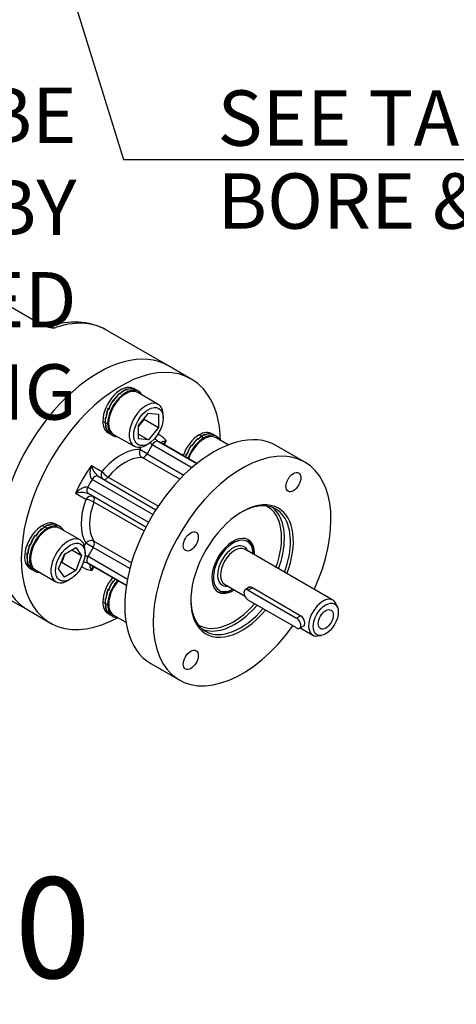
# Model space of a CAD drawing. Units: millimetres. Extents: x 13 to 432, y -172 to 292.
# Drawn here: x 360 to 382, y 48 to 97 of the extents above; entities that cross this region are included whole.
import ezdxf
from ezdxf import colors
from ezdxf.entities.mleader import LeaderData, LeaderLine
from ezdxf.enums import TextEntityAlignment as Align
from ezdxf.math import Vec2, Vec3

# ---------------------------------------------------------------- set-up
doc = ezdxf.new("R2010")
doc.units = ezdxf.units.MM
for name, color, linetype in [('2032683', 7, 'Continuous'), ('2037349', 7, 'Continuous'), ('Default', 7, 'Continuous'), ('IW7A350', 7, 'Continuous'), ('K6X6X40', 7, 'Continuous'), ('NL16', 7, 'Continuous'), ('SCM16X40CF', 7, 'Continuous')]:
    doc.layers.add(name, color=color, linetype=linetype)
doc.styles.add('SEACAD_Arial_Narrow', font='ARIALN.TTF')
doc.dimstyles.new('RG_-_ISO_Radial', dxfattribs={"dimtxt": 2.75, "dimasz": 2.75, "dimexe": 1.375, "dimexo": 1.375, "dimgap": 0.6875, "dimtad": 1, "dimtih": 1, "dimtoh": 1, "dimdec": 0, "dimlfac": 5, "dimdsep": 46, "dimtxsty": 'SEACAD_Arial_Narrow', "dimblk1": '_SE_FILLED', "dimblk2": '_SE_FILLED', "dimsah": 1, "dimcen": 1.375, "dimadec": 0, "dimazin": 0, "dimtfac": 0.75, "dimtofl": 0, "dimtmove": 0, "dimatfit": 3, "dimfxl": 1, "dimtolj": 1, "dimarcsym": 0})

# ---------------------------------------------------------------- blocks, each defined once
blk = doc.blocks.new('_SE_FILLED')
at = {"color": 0}
blk.add_line((0, 0), (-1, 0), dxfattribs=at)
blk.add_solid([(0, 0), (-1, -0.1665), (-1, 0.1665), (0, 0)], dxfattribs=at)
blk = doc.blocks.new('SE10')
at = {"layer": '2032683', "color": 7, "linetype": 'Continuous'}
for p, q in [((360.81, 81.847), (344.182, 91.448)), ((367.239, 79.745), (364.128, 81.541)), ((359.421, 68.093), (360.239, 67.621))]:
    blk.add_line(p, q, dxfattribs=at)
for centre, radius, start, end in [((361.759, 83.69), 2.073, 242.7407, 264.2453), ((362.572, 78.628), 3.299, 61.8031, 111.71)]:
    blk.add_arc(centre, radius, start, end, dxfattribs=at)
for centre, major_axis, start_param, end_param in [((360.628, 75.479), (-3.5, -6.062), 3.141593, 3.739259), ((363.739, 73.683), (3.5, 6.062), 0, 3.141593)]:
    blk.add_ellipse(centre, major_axis=major_axis, ratio=0.57735, start_param=start_param, end_param=end_param, dxfattribs=at)
for points, knots in [([(361.351, 81.694), (361.326, 81.688), (361.303, 81.681), (361.283, 81.68), (361.28, 81.68)], [0, 0, 0, 0, 0.4334142, 0.5394766, 0.5394766, 0.5394766, 0.5394766]), ([(361.347, 81.692), (361.358, 81.696), (361.372, 81.697), (361.409, 81.692), (361.432, 81.685), (361.473, 81.668), (361.488, 81.662), (361.518, 81.646), (361.535, 81.637), (361.551, 81.628)], [0.6306272, 0.6306272, 0.6306272, 0.6306272, 0.75, 0.75, 0.875, 0.875, 0.9375, 0.9375, 1, 1, 1, 1])]:
    blk.add_open_spline(points, degree=3, knots=knots, dxfattribs=at)
at = {"layer": '2037349', "color": 7, "linetype": 'Continuous'}
for p, q in [((375.411, 68.099), (371.027, 70.63)), ((371.446, 70.388), (371.446, 70.458)), ((370.027, 68.898), (371.021, 68.324)), ((370.386, 68.621), (370.446, 68.656)), ((371.373, 68.742), (373.812, 67.333)), ((375.637, 67.746), (375.572, 67.905)), ((373.787, 66.727), (374.411, 66.367)), ((374.659, 66.324), (374.829, 66.347))]:
    blk.add_line(p, q, dxfattribs=at)
for centre, major_axis, start_param, end_param in [((370.456, 69.805), (-0.7, -1.212), 2.356194, 6.283185), ((370.386, 69.845), (0.75, 1.299), 5.497787, 6.238859), ((370.456, 69.805), (0.55, 0.953), 0, 3.571292), ((370.527, 69.764), (-0.5, -0.866), 3.17, 6.283185), ((370.456, 69.805), (0.55, 0.953), 5.853486, 6.283185), ((370.527, 69.764), (-0.5, -0.866), 3.141593, 3.17), ((370.386, 69.845), (0.75, 1.299), 3.185919, 3.926991), ((370.456, 69.805), (-0.7, -1.212), 0, 0.785398), ((374.911, 67.233), (0.5, 0.866), 0, 3.562127), ((374.911, 67.233), (0.5, 0.866), 5.862651, 6.283185)]:
    blk.add_ellipse(centre, major_axis=major_axis, ratio=0.57735, start_param=start_param, end_param=end_param, dxfattribs=at)
for major_axis in [(-0.442, -0.766), (0.265, 0.459)]:
    blk.add_ellipse((375.053, 67.151), major_axis=major_axis, ratio=0.57735, dxfattribs=at)
for points, knots in [([(371.142, 68.672), (371.156, 68.704), (371.178, 68.73), (371.254, 68.774), (371.317, 68.774), (371.373, 68.742)], [0.600977, 0.600977, 0.600977, 0.600977, 0.75, 0.75, 1, 1, 1, 1]), ([(373.812, 67.333), (373.869, 67.301), (373.916, 67.237), (373.976, 67.093), (373.992, 67.011), (373.992, 66.883), (373.977, 66.837), (373.946, 66.819)], [0, 0, 0, 0, 0.25, 0.25, 0.5, 0.5, 0.7498401, 0.7498401, 0.7498401, 0.7498401])]:
    blk.add_open_spline(points, degree=3, knots=knots, dxfattribs=at)
at = {"layer": 'IW7A350', "color": 7, "linetype": 'Continuous'}
for p, q in [((368.37, 79.092), (367.239, 79.745)), ((366.719, 75.996), (368.635, 74.89)), ((368.641, 74.894), (366.832, 75.939)), ((367.127, 76.016), (367.02, 75.83)), ((365.811, 75.585), (365.887, 75.716)), ((366.173, 75.376), (365.811, 75.585)), ((366.429, 75.818), (366.173, 75.376)), ((366.173, 75.376), (367.999, 74.322)), ((368.391, 74.685), (366.429, 75.818)), ((374.019, 74.965), (372.605, 75.781)), ((367.792, 74.11), (365.923, 75.189)), ((363.412, 74.795), (363.928, 74.498)), ((366.466, 72.361), (363.445, 74.106)), ((363.735, 74.263), (366.615, 72.6)), ((364.241, 74.218), (366.733, 72.779)), ((363.128, 73.112), (362.612, 73.41)), ((363.226, 73.727), (366.247, 71.982)), ((366.115, 71.734), (363.235, 73.397)), ((366.018, 71.542), (363.527, 72.981)), ((363.527, 71.039), (365.396, 69.96)), ((363.053, 70.807), (363.128, 70.937)), ((363.49, 70.728), (363.128, 70.937)), ((363.49, 70.728), (363.235, 70.286)), ((365.316, 69.674), (363.49, 70.728)), ((363.235, 70.286), (365.197, 69.153)), ((365.142, 68.839), (363.226, 69.946)), ((363.332, 69.877), (365.141, 68.832)), ((363.52, 69.768), (363.412, 69.582)), ((360.239, 67.621), (361.37, 66.968)), ((366.355, 64.956), (367.769, 64.139))]:
    blk.add_line(p, q, dxfattribs=at)
for centre, radius, start, end in [((367.673, 77.171), 1.514, 222.3952, 230.947), ((364.358, 75.004), 0.969, 192.4537, 229.9555), ((362.904, 72.486), 0.969, 70.0445, 107.5463), ((362.685, 68.532), 1.514, 69.053, 77.8261)]:
    blk.add_arc(centre, radius, start, end, dxfattribs=at)
for centre, major_axis, ratio, start_param, end_param in [((363.739, 73.683), (3.5, 6.062), 0.57735, 0, 3.141593), ((364.87, 73.03), (3.5, 6.062), 0.57735, 0, 3.900944), ((364.87, 73.03), (3.5, 6.062), 0.57735, 5.523834, 6.283185), ((369.48, 70.368), (3.125, 5.413), 0.57735, 0, 3.141593), ((364.87, 73.03), (-1.9, -3.291), 0.57735, 2.929479, 3.170405), ((370.894, 69.552), (3.125, 5.413), 0.57735, 0, 4.536115), ((366.579, 75.731), (-0.15, -0.26), 0.57735, 3.204133, 4.712389), ((365.082, 72.908), (-1.75, -3.031), 0.57735, 3.141593, 3.204133), ((364.87, 73.03), (1.4, 2.425), 0.57735, 0.289752, 1.281045), ((366.023, 75.462), (-0.014, -0.3), 0.782461, 4.328387, 5.899183), ((366.023, 75.462), (0.15, 0.26), 0.57735, 3.431344, 4.712389), ((365.082, 72.908), (1.25, 2.165), 0.57735, 0.289752, 1.281045), ((370.894, 69.552), (3.125, 5.413), 0.57735, 4.87308, 6.283185), ((364.87, 73.03), (-1.9, -3.291), 0.57735, 4.500276, 4.924502), ((364.14, 74.375), (-0.15, -0.26), 0.816497, 4.712389, 6.283185), ((364.14, 74.375), (0.231, -0.192), 0.233285, 3.777282, 5.348078), ((365.082, 72.908), (1.75, 3.031), 0.57735, 1.508256, 1.633337), ((363.585, 74.003), (-0.15, -0.26), 0.57735, 3.141593, 4.649848), ((364.14, 74.375), (0.15, 0.26), 0.57735, 3.141593, 4.422637), ((363.385, 73.656), (-0.15, -0.26), 0.57735, 4.77493, 6.283185), ((364.87, 73.03), (-1.4, -2.425), 0.57735, 5.002141, 5.993434), ((363.34, 72.989), (0.15, 0.26), 0.816497, 0, 1.570796), ((363.34, 72.989), (0.281, -0.104), 0.233285, 0.935107, 2.505903), ((365.082, 72.908), (-1.25, -2.165), 0.57735, 5.002141, 5.993434), ((363.34, 72.989), (0.15, 0.26), 0.57735, 5.002141, 6.283185), ((370.894, 69.552), (1.803, 3.122), 0.57735, 0, 4.403473), ((370.823, 69.593), (-1.752, -3.035), 0.57735, 1.860123, 3.912825), ((370.452, 69.807), (-1.702, -2.949), 0.57735, 1.868877, 3.169236), ((370.523, 69.766), (1.753, 3.035), 0.57735, 5.959722, 6.197339), ((370.894, 69.552), (1.803, 3.122), 0.57735, 4.993468, 6.283185), ((370.523, 69.766), (1.753, 3.035), 0.57735, 5.001715, 5.959722), ((363.34, 70.815), (0.252, 0.162), 0.782461, 0.384002, 1.954799), ((363.34, 70.815), (0.15, 0.26), 0.57735, 4.712389, 5.993434), ((370.452, 69.807), (0.75, 1.299), 0.57735, 0, 3.982661), ((370.452, 69.807), (0.75, 1.299), 0.57735, 5.442117, 6.283185), ((363.385, 70.2), (-0.15, -0.26), 0.57735, 4.712389, 6.220645), ((364.87, 73.03), (1.9, 3.291), 0.57735, 3.11278, 3.353706), ((365.082, 72.908), (1.75, 3.031), 0.57735, 3.079052, 3.141593), ((370.823, 69.593), (-1.752, -3.035), 0.57735, 5.511953, 6.283185), ((370.452, 69.807), (-1.702, -2.949), 0.57735, 0, 1.243077), ((370.823, 69.593), (-1.752, -3.035), 0.57735, 0, 1.252761), ((370.523, 69.766), (1.753, 3.035), 0.57735, 3.463985, 4.394354), ((370.452, 69.807), (-1.702, -2.949), 0.57735, 6.255542, 6.283185), ((370.523, 69.766), (1.753, 3.035), 0.57735, 3.227439, 3.463985)]:
    blk.add_ellipse(centre, major_axis=major_axis, ratio=ratio, start_param=start_param, end_param=end_param, dxfattribs=at)
for centre in [(373.444, 73.969), (368.344, 71.024), (368.344, 65.135)]:
    blk.add_ellipse(centre, major_axis=(-0.262, -0.455), ratio=0.57735, dxfattribs=at)
for points, knots in [([(366.429, 75.818), (366.418, 75.824), (366.408, 75.833), (366.389, 75.853), (366.381, 75.865), (366.366, 75.89), (366.359, 75.903), (366.348, 75.931), (366.343, 75.945), (366.339, 75.959)], [0, 0, 0, 0, 0.0625, 0.0625, 0.125, 0.125, 0.1875, 0.1875, 0.2498269, 0.2498269, 0.2498269, 0.2498269]), ([(366.902, 75.897), (366.899, 75.901), (366.897, 75.904), (366.892, 75.913), (366.89, 75.918), (366.889, 75.928), (366.89, 75.933), (366.894, 75.947), (366.9, 75.955), (366.916, 75.969), (366.926, 75.975), (366.948, 75.986), (366.961, 75.991), (366.989, 75.999), (367.004, 76.003), (367.052, 76.012), (367.087, 76.015), (367.127, 76.016)], [0.0903729, 0.0903729, 0.0903729, 0.0903729, 0.125, 0.125, 0.1875, 0.1875, 0.25, 0.25, 0.375, 0.375, 0.5, 0.5, 0.625, 0.625, 0.75, 0.75, 1, 1, 1, 1]), ([(367.127, 76.016), (367.085, 75.981), (367.048, 75.944), (367, 75.888), (366.987, 75.872), (366.975, 75.855)], [0, 0, 0, 0, 0.25, 0.25, 0.3516971, 0.3516971, 0.3516971, 0.3516971]), ([(363.445, 74.106), (363.433, 74.112), (363.423, 74.121), (363.405, 74.142), (363.398, 74.155), (363.384, 74.181), (363.379, 74.195), (363.369, 74.224), (363.366, 74.239), (363.356, 74.284), (363.352, 74.315), (363.348, 74.377), (363.347, 74.407), (363.349, 74.469), (363.351, 74.499), (363.358, 74.56), (363.362, 74.591), (363.379, 74.68), (363.393, 74.739), (363.412, 74.795)], [0, 0, 0, 0, 0.0625, 0.0625, 0.125, 0.125, 0.1875, 0.1875, 0.25, 0.25, 0.375, 0.375, 0.5, 0.5, 0.625, 0.625, 0.75, 0.75, 1, 1, 1, 1]), ([(362.612, 73.41), (362.652, 73.454), (362.695, 73.496), (362.765, 73.555), (362.789, 73.574), (362.838, 73.61), (362.864, 73.628), (362.916, 73.66), (362.943, 73.675), (362.998, 73.702), (363.027, 73.714), (363.071, 73.728), (363.085, 73.732), (363.115, 73.739), (363.13, 73.741), (363.16, 73.743), (363.174, 73.742), (363.202, 73.737), (363.215, 73.733), (363.226, 73.727)], [0, 0, 0, 0, 0.25, 0.25, 0.375, 0.375, 0.5, 0.5, 0.625, 0.625, 0.75, 0.75, 0.8125, 0.8125, 0.875, 0.875, 0.9375, 0.9375, 1, 1, 1, 1]), ([(363.071, 70.294), (363.085, 70.297), (363.098, 70.3), (363.126, 70.304), (363.141, 70.305), (363.17, 70.304), (363.185, 70.303), (363.212, 70.297), (363.224, 70.292), (363.235, 70.286)], [0.7557116, 0.7557116, 0.7557116, 0.7557116, 0.8125, 0.8125, 0.875, 0.875, 0.9375, 0.9375, 1, 1, 1, 1]), ([(363.412, 69.582), (363.393, 69.617), (363.379, 69.65), (363.362, 69.696), (363.358, 69.711), (363.351, 69.739), (363.349, 69.752), (363.347, 69.777), (363.348, 69.789), (363.352, 69.81), (363.356, 69.819), (363.366, 69.829), (363.369, 69.832), (363.379, 69.836), (363.384, 69.837), (363.395, 69.837), (363.399, 69.837), (363.403, 69.836)], [0, 0, 0, 0, 0.25, 0.25, 0.375, 0.375, 0.5, 0.5, 0.625, 0.625, 0.75, 0.75, 0.8125, 0.8125, 0.875, 0.875, 0.9096271, 0.9096271, 0.9096271, 0.9096271]), ([(363.476, 69.794), (363.468, 69.775), (363.46, 69.756), (363.436, 69.687), (363.422, 69.636), (363.412, 69.582)], [0.6483029, 0.6483029, 0.6483029, 0.6483029, 0.75, 0.75, 1, 1, 1, 1])]:
    blk.add_open_spline(points, degree=3, knots=knots, dxfattribs=at)
at = {"layer": 'K6X6X40', "color": 7, "linetype": 'Continuous'}
for p, q in [((371.302, 68.761), (371.049, 68.615)), ((371.408, 68.721), (371.199, 68.6)), ((371.199, 68.6), (373.603, 67.212)), ((373.603, 66.722), (371.199, 68.11)), ((373.812, 67.333), (373.603, 67.212)), ((373.753, 66.707), (373.948, 66.82))]:
    blk.add_line(p, q, dxfattribs=at)
for centre, major_axis in [((371.199, 68.355), (0.15, -0.26)), ((373.603, 66.967), (-0.15, 0.26))]:
    blk.add_ellipse(centre, major_axis=major_axis, ratio=0.57735, start_param=2.356194, end_param=5.497787, dxfattribs=at)
at = {"layer": 'NL16', "color": 7, "linetype": 'Continuous'}
for p, q in [((364.824, 78.375), (364.803, 78.387)), ((364.803, 78.387), (364.806, 78.372)), ((364.804, 78.374), (364.834, 78.356)), ((364.824, 78.375), (364.824, 78.375)), ((364.834, 78.369), (364.824, 78.375)), ((364.824, 78.375), (364.827, 78.36)), ((364.824, 78.375), (364.827, 78.36)), ((365.175, 78.573), (365.154, 78.585)), ((365.154, 78.576), (365.185, 78.558)), ((365.175, 78.573), (365.173, 78.565)), ((365.175, 78.573), (365.173, 78.565)), ((365.175, 78.573), (365.175, 78.573)), ((365.185, 78.567), (365.175, 78.573)), ((365.185, 78.567), (365.183, 78.559)), ((365.497, 78.6), (365.476, 78.612)), ((365.478, 78.608), (365.509, 78.59)), ((365.497, 78.6), (365.496, 78.598)), ((365.497, 78.6), (365.496, 78.598)), ((365.497, 78.6), (365.497, 78.6)), ((365.507, 78.594), (365.497, 78.6)), ((365.635, 78.546), (365.505, 78.621)), ((365.507, 78.594), (365.506, 78.592)), ((365.745, 78.482), (365.629, 78.549)), ((364.499, 78.037), (364.478, 78.048)), ((364.478, 78.048), (364.504, 78.018)), ((364.48, 78.032), (364.511, 78.014)), ((364.499, 78.037), (364.499, 78.037)), ((364.509, 78.031), (364.499, 78.037)), ((364.499, 78.037), (364.514, 78.018)), ((364.499, 78.037), (364.514, 78.019)), ((364.249, 77.609), (364.228, 77.621)), ((364.232, 77.603), (364.263, 77.585)), ((364.232, 77.603), (364.28, 77.593)), ((364.249, 77.609), (364.249, 77.609)), ((364.259, 77.603), (364.249, 77.609)), ((364.249, 77.609), (364.249, 77.609)), ((363.972, 77.002), (364.087, 76.936)), ((364.111, 77.157), (364.09, 77.169)), ((364.096, 76.93), (364.212, 76.864)), ((364.098, 77.152), (364.113, 77.156)), ((364.098, 77.152), (364.129, 77.134)), ((364.111, 77.157), (364.111, 77.157)), ((364.121, 77.152), (364.111, 77.157)), ((364.111, 77.157), (364.111, 77.157)), ((364.107, 76.751), (364.087, 76.763)), ((364.098, 76.747), (364.105, 76.752)), ((364.098, 76.747), (364.129, 76.729)), ((364.107, 76.751), (364.107, 76.751)), ((364.117, 76.745), (364.107, 76.751)), ((364.107, 76.751), (364.107, 76.751)), ((364.117, 76.745), (364.124, 76.751)), ((364.238, 76.451), (364.217, 76.463)), ((364.232, 76.451), (364.234, 76.453)), ((364.232, 76.451), (364.263, 76.433)), ((364.235, 76.421), (364.365, 76.346)), ((364.238, 76.451), (364.238, 76.451)), ((364.248, 76.445), (364.238, 76.451)), ((364.238, 76.451), (364.238, 76.451)), ((364.359, 76.349), (364.475, 76.282)), ((369.043, 76.34), (369.041, 76.33)), ((369.064, 76.328), (369.043, 76.34)), ((369.043, 76.331), (369.074, 76.313)), ((369.386, 76.355), (369.365, 76.367)), ((369.367, 76.363), (369.398, 76.345)), ((369.386, 76.355), (369.385, 76.352)), ((369.386, 76.355), (369.385, 76.352)), ((369.386, 76.355), (369.386, 76.355)), ((369.396, 76.349), (369.386, 76.355)), ((369.524, 76.3), (369.394, 76.375)), ((369.396, 76.349), (369.395, 76.347)), ((368.713, 76.13), (368.693, 76.142)), ((368.693, 76.142), (368.695, 76.127)), ((368.693, 76.128), (368.724, 76.111)), ((368.713, 76.13), (368.713, 76.13)), ((368.723, 76.124), (368.713, 76.13)), ((368.713, 76.13), (368.716, 76.115)), ((368.713, 76.13), (368.716, 76.115)), ((368.723, 76.124), (368.725, 76.112)), ((368.759, 76.313), (368.874, 76.246)), ((368.883, 76.24), (368.999, 76.174)), ((369.064, 76.328), (369.062, 76.32)), ((369.064, 76.328), (369.062, 76.32)), ((369.064, 76.328), (369.064, 76.328)), ((369.074, 76.322), (369.064, 76.328)), ((369.074, 76.322), (369.072, 76.314)), ((369.634, 76.237), (369.518, 76.303)), ((368.138, 75.364), (368.117, 75.376)), ((368.121, 75.357), (368.152, 75.34)), ((368.121, 75.357), (368.169, 75.348)), ((368.138, 75.364), (368.138, 75.364)), ((368.148, 75.358), (368.138, 75.364)), ((368.138, 75.364), (368.138, 75.364)), ((368.388, 75.791), (368.367, 75.803)), ((368.367, 75.803), (368.393, 75.773)), ((368.369, 75.787), (368.4, 75.769)), ((368.388, 75.791), (368.388, 75.791)), ((368.398, 75.785), (368.388, 75.791)), ((368.388, 75.791), (368.403, 75.773)), ((368.388, 75.791), (368.403, 75.773)), ((360.935, 71.639), (360.914, 71.651)), ((360.914, 71.651), (360.917, 71.636)), ((360.915, 71.638), (360.945, 71.62)), ((360.935, 71.639), (360.935, 71.639)), ((360.945, 71.633), (360.935, 71.639)), ((360.935, 71.639), (360.938, 71.624)), ((360.935, 71.639), (360.938, 71.624)), ((360.945, 71.633), (360.947, 71.621)), ((360.981, 71.822), (361.096, 71.755)), ((361.105, 71.75), (361.221, 71.683)), ((361.265, 71.849), (361.263, 71.839)), ((361.285, 71.837), (361.265, 71.849)), ((361.265, 71.84), (361.296, 71.822)), ((361.285, 71.837), (361.284, 71.829)), ((361.286, 71.837), (361.284, 71.829)), ((361.286, 71.837), (361.285, 71.837)), ((361.295, 71.831), (361.286, 71.837)), ((361.295, 71.831), (361.294, 71.823)), ((361.608, 71.864), (361.587, 71.876)), ((361.589, 71.872), (361.62, 71.854)), ((361.608, 71.864), (361.607, 71.862)), ((361.608, 71.864), (361.607, 71.862)), ((361.608, 71.864), (361.608, 71.864)), ((361.618, 71.858), (361.608, 71.864)), ((361.746, 71.81), (361.616, 71.885)), ((361.618, 71.858), (361.617, 71.856)), ((361.856, 71.746), (361.74, 71.813)), ((360.61, 71.3), (360.589, 71.312)), ((360.589, 71.312), (360.615, 71.282)), ((360.591, 71.296), (360.622, 71.278)), ((360.61, 71.3), (360.61, 71.3)), ((360.62, 71.295), (360.61, 71.3)), ((360.61, 71.3), (360.625, 71.282)), ((360.61, 71.3), (360.625, 71.282)), ((360.359, 70.873), (360.339, 70.885)), ((360.343, 70.867), (360.374, 70.849)), ((360.343, 70.867), (360.391, 70.857)), ((360.36, 70.873), (360.359, 70.873)), ((360.359, 70.873), (360.36, 70.873)), ((360.369, 70.867), (360.36, 70.873)), ((360.218, 70.015), (360.197, 70.026)), ((360.222, 70.421), (360.201, 70.433)), ((360.209, 70.415), (360.224, 70.42)), ((360.209, 70.415), (360.24, 70.398)), ((360.209, 70.011), (360.216, 70.016)), ((360.209, 70.011), (360.24, 69.993)), ((360.218, 70.015), (360.218, 70.015)), ((360.228, 70.009), (360.218, 70.015)), ((360.218, 70.015), (360.218, 70.015)), ((360.222, 70.421), (360.222, 70.421)), ((360.232, 70.416), (360.222, 70.421)), ((360.222, 70.421), (360.222, 70.421)), ((360.349, 69.714), (360.328, 69.726)), ((360.343, 69.714), (360.345, 69.717)), ((360.343, 69.714), (360.374, 69.697)), ((360.346, 69.685), (360.476, 69.61)), ((360.349, 69.715), (360.349, 69.714)), ((360.359, 69.709), (360.349, 69.715)), ((360.349, 69.714), (360.349, 69.715)), ((360.47, 69.613), (360.586, 69.546)), ((364.499, 69.055), (364.478, 69.067)), ((364.478, 69.067), (364.504, 69.037)), ((364.48, 69.05), (364.511, 69.033)), ((364.499, 69.055), (364.499, 69.055)), ((364.509, 69.049), (364.499, 69.055)), ((364.499, 69.055), (364.514, 69.037)), ((364.499, 69.055), (364.514, 69.037)), ((364.249, 68.627), (364.228, 68.639)), ((364.232, 68.621), (364.263, 68.604)), ((364.232, 68.621), (364.28, 68.612)), ((364.249, 68.628), (364.249, 68.627)), ((364.259, 68.622), (364.249, 68.628)), ((364.249, 68.627), (364.249, 68.627)), ((363.972, 68.021), (364.087, 67.954)), ((364.111, 68.176), (364.09, 68.188)), ((364.098, 68.17), (364.113, 68.175)), ((364.098, 68.17), (364.129, 68.152)), ((364.111, 68.176), (364.111, 68.176)), ((364.121, 68.17), (364.111, 68.176)), ((364.111, 68.176), (364.111, 68.176)), ((364.107, 67.769), (364.087, 67.781)), ((364.096, 67.949), (364.212, 67.882)), ((364.098, 67.765), (364.105, 67.771)), ((364.098, 67.765), (364.129, 67.748)), ((364.107, 67.769), (364.107, 67.769)), ((364.117, 67.763), (364.107, 67.769)), ((364.107, 67.769), (364.107, 67.769)), ((364.117, 67.763), (364.124, 67.769)), ((364.238, 67.469), (364.217, 67.481)), ((364.232, 67.469), (364.234, 67.471)), ((364.232, 67.469), (364.263, 67.451)), ((364.235, 67.44), (364.365, 67.364)), ((364.238, 67.469), (364.238, 67.469)), ((364.248, 67.463), (364.238, 67.469)), ((364.238, 67.469), (364.238, 67.469)), ((364.359, 67.368), (364.475, 67.301))]:
    blk.add_line(p, q, dxfattribs=at)
for centre, radius, start, end in [((366.081, 77.031), 1.863, 133.294, 147.5391), ((366.101, 77.017), 1.877, 133.7124, 147.9031), ((365.618, 77.552), 1.133, 114.194, 133.7934), ((365.636, 77.533), 1.148, 114.8018, 134.2587), ((365.408, 78.088), 0.529, 82.5587, 114.9386), ((365.418, 78.074), 0.537, 83.5831, 115.692), ((365.453, 78.264), 0.334, 60.0467, 80.7902), ((365.462, 78.259), 0.334, 59.978, 82.025), ((366.328, 76.859), 2.199, 147.2486, 160.2098), ((366.339, 76.852), 2.202, 147.6079, 160.564), ((366.022, 76.965), 1.911, 159.9274, 174.3965), ((366.022, 76.962), 1.901, 160.3062, 174.8155), ((365.505, 77.034), 1.421, 174.538, 183.9714), ((365.201, 77.013), 1.117, 183.9508, 193.8661), ((365.511, 77.029), 1.418, 175.0288, 183.9722), ((365.205, 77.007), 1.111, 183.9384, 194.4604), ((364.803, 76.927), 0.735, 192.8812, 220.9232), ((364.806, 76.918), 0.728, 193.5797, 221.7767), ((364.621, 76.824), 0.542, 221.7865, 240.0234), ((364.63, 76.818), 0.542, 222.7388, 239.9826), ((369.422, 75.461), 0.957, 113.3133, 124.8806), ((369.433, 75.452), 0.961, 113.9195, 124.8767), ((369.297, 75.842), 0.529, 82.5587, 114.9386), ((369.307, 75.829), 0.537, 83.5831, 115.692), ((369.342, 76.019), 0.334, 60.0467, 80.7902), ((369.351, 76.014), 0.334, 59.978, 82.025), ((369.97, 74.785), 1.863, 133.294, 147.5391), ((369.99, 74.771), 1.877, 133.7124, 147.9031), ((369.645, 75.135), 1.352, 124.7453, 132.9751), ((369.659, 75.123), 1.36, 124.7561, 133.4448), ((369.911, 74.72), 1.911, 159.9274, 164.7531), ((369.912, 74.717), 1.901, 160.3062, 164.7108), ((370.217, 74.613), 2.199, 147.2486, 160.2098), ((370.228, 74.607), 2.202, 147.6079, 160.564), ((362.192, 70.295), 1.863, 133.294, 147.5391), ((362.212, 70.281), 1.877, 133.7124, 147.9031), ((361.867, 70.644), 1.352, 124.7453, 132.9751), ((361.88, 70.633), 1.36, 124.7561, 133.4448), ((361.643, 70.97), 0.957, 113.3133, 124.8806), ((361.655, 70.961), 0.961, 113.9195, 124.8767), ((361.518, 71.351), 0.529, 82.5587, 114.9386), ((361.529, 71.338), 0.537, 83.5831, 115.692), ((361.564, 71.528), 0.334, 60.0467, 80.7902), ((361.573, 71.523), 0.334, 59.978, 82.025), ((362.439, 70.123), 2.199, 147.2486, 160.2098), ((362.45, 70.116), 2.202, 147.6079, 160.564), ((362.133, 70.229), 1.911, 159.9274, 174.3965), ((362.133, 70.226), 1.901, 160.3062, 174.8155), ((361.465, 70.3), 1.271, 173.9916, 193.2493), ((360.914, 70.19), 0.735, 192.8812, 220.9232), ((361.462, 70.294), 1.259, 174.4712, 193.8326), ((360.917, 70.182), 0.728, 193.5797, 221.7767), ((360.732, 70.087), 0.542, 221.7865, 240.0234), ((360.741, 70.082), 0.542, 222.7388, 239.9826), ((366.328, 67.877), 2.199, 147.2486, 160.2098), ((366.339, 67.871), 2.202, 147.6079, 160.564), ((366.081, 68.049), 1.863, 143.553, 147.5391), ((366.101, 68.035), 1.877, 143.5033, 147.9031), ((366.022, 67.984), 1.911, 159.9274, 174.3965), ((366.022, 67.981), 1.901, 160.3062, 174.8155), ((365.505, 68.053), 1.421, 174.538, 183.9714), ((365.511, 68.047), 1.418, 175.0288, 183.9722), ((365.201, 68.031), 1.117, 183.9508, 193.8661), ((364.803, 67.945), 0.735, 192.8812, 220.9232), ((365.205, 68.025), 1.111, 183.9384, 194.4604), ((364.806, 67.936), 0.728, 193.5797, 221.7767), ((364.621, 67.842), 0.542, 221.7865, 240.0234), ((364.63, 67.837), 0.542, 222.7388, 239.9826)]:
    blk.add_arc(centre, radius, start, end, dxfattribs=at)
for centre, major_axis, start_param, end_param in [((364.87, 77.521), (-0.635, -1.1), 3.141593, 5.497787), ((365.11, 77.382), (-0.635, -1.1), 2.80803, 5.497787), ((364.87, 77.521), (0.635, 1.1), 2.356194, 3.141593), ((365.11, 77.382), (0.635, 1.1), 2.356194, 3.475155), ((368.759, 75.276), (-0.635, -1.1), 3.141593, 3.926991), ((368.999, 75.137), (-0.635, -1.1), 2.80803, 3.926991), ((368.759, 75.276), (0.635, 1.1), 0.785398, 1.882171), ((368.999, 75.137), (0.635, 1.1), 0.785398, 1.882171), ((360.981, 70.785), (-0.635, -1.1), 3.141593, 3.926991), ((360.981, 70.785), (0.635, 1.1), 0.785398, 3.141593), ((361.221, 70.646), (0.635, 1.1), 0.785398, 3.475155), ((361.221, 70.646), (-0.635, -1.1), 2.80803, 3.926991), ((364.87, 68.539), (-0.635, -1.1), 4.401014, 5.497787), ((365.11, 68.401), (-0.635, -1.1), 4.401014, 5.497787), ((364.87, 68.539), (0.635, 1.1), 2.356194, 3.141593), ((365.11, 68.401), (0.635, 1.1), 2.356194, 3.475155)]:
    blk.add_ellipse(centre, major_axis=major_axis, ratio=0.57735, start_param=start_param, end_param=end_param, dxfattribs=at)
at = {"layer": 'SCM16X40CF', "color": 7, "linetype": 'Continuous'}
for p, q in [((366.728, 77.833), (365.71, 78.421)), ((365.746, 76.779), (366.241, 77.395)), ((366.241, 77.395), (366.736, 77.35)), ((366.736, 77.35), (366.736, 76.69)), ((366.029, 77.099), (365.746, 76.747)), ((366.029, 77.131), (366.029, 77.099)), ((366.029, 77.099), (366.736, 76.69)), ((366.977, 77.154), (366.977, 77.284)), ((364.51, 76.343), (365.528, 75.755)), ((365.746, 76.119), (365.746, 76.779)), ((365.746, 76.36), (366.241, 76.075)), ((366.736, 76.69), (366.241, 76.075)), ((366.241, 76.075), (365.746, 76.119)), ((366.128, 75.814), (366.241, 75.88)), ((370.21, 75.823), (369.599, 76.176)), ((362.839, 71.097), (361.821, 71.685)), ((362.062, 70.397), (362.633, 70.726)), ((362.424, 70.606), (362.919, 70.32)), ((362.633, 70.726), (362.919, 70.32)), ((363.088, 70.417), (363.088, 70.548)), ((361.776, 69.66), (362.062, 70.397)), ((361.926, 69.992), (361.898, 69.976)), ((362.089, 70.413), (361.926, 69.992)), ((361.926, 69.992), (362.633, 69.583)), ((362.919, 70.32), (362.633, 69.583)), ((360.621, 69.607), (361.639, 69.019)), ((362.062, 69.253), (361.776, 69.66)), ((362.633, 69.583), (362.062, 69.253)), ((362.239, 69.078), (362.352, 69.144)), ((364.51, 67.361), (365.121, 67.009))]:
    blk.add_line(p, q, dxfattribs=at)
for centre, major_axis, start_param, end_param in [((365.11, 77.382), (-0.6, -1.039), 3.141593, 6.283185), ((366.128, 76.794), (0.6, 1.039), 0, 3.926991), ((366.128, 76.794), (0.6, 1.039), 5.497787, 6.283185), ((368.999, 75.137), (-0.6, -1.039), 3.141593, 5.042597), ((361.221, 70.646), (-0.6, -1.039), 3.141593, 6.283185), ((362.239, 70.058), (0.6, 1.039), 0, 3.926991), ((362.239, 70.058), (0.6, 1.039), 5.497787, 6.283185), ((365.11, 68.401), (-0.6, -1.039), 4.382181, 6.283185)]:
    blk.add_ellipse(centre, major_axis=major_axis, ratio=0.57735, start_param=start_param, end_param=end_param, dxfattribs=at)
for centre in [(366.241, 76.729), (362.352, 69.993)]:
    blk.add_ellipse(centre, major_axis=(-0.52, -0.901), ratio=0.57735, dxfattribs=at)
blk = doc.blocks.new('DMBLK832')
at = {"layer": 'Default', "linetype": 'Continuous'}
blk.add_hatch(color=7, dxfattribs=at).paths.add_polyline_path([(353.179, 129.691), (351.927, 132.182), (352.303, 129.42)])
at = {"layer": 'Default', "color": 7, "linetype": 'Continuous'}
for p, q in [((351.927, 132.182), (365, 90)), ((365, 90), (403.322, 90))]:
    blk.add_line(p, q, dxfattribs=at)
at = {"layer": 'Default', "color": 7, "linetype": 'Continuous', "style": 'SEACAD_Arial_Narrow'}
for s, p in [('SEE TABLE FOR', (369.672, 93.437)), ('BORE & KEY DETAILS', (369.672, 89.312))]:
    blk.add_text(s, height=2.75, dxfattribs=at).set_placement(p, align=Align.TOP_LEFT)

msp = doc.modelspace()

# ---------------------------------------------------------------- block references
at = {"layer": 'Default'}
msp.add_blockref('SE10', (0, 0), dxfattribs=at)

# ---------------------------------------------------------------- texts
at = {"layer": 'Default', "color": 7, "linetype": 'Continuous', "style": 'SEACAD_Arial_Narrow'}
msp.add_text('10', height=5, dxfattribs=at).set_placement((355.805, 54.325), align=Align.TOP_LEFT)

# ---------------------------------------------------------------- dimensions: what is measured, and where the dimension line sits
at = {"layer": 'Default', "color": 7, "linetype": 'Continuous'}
dim = msp.add_diameter_dim_2p(p1=(343.875, 158.163), p2=(351.927, 132.182), text='\\A1;SEE TABLE FOR {}\\XBORE & KEY DETAILS', dimstyle='RG_-_ISO_Radial', override={"dimpost": '\\X'}, dxfattribs=at)
dim.commit()
dim.dimension.update_dxf_attribs({"geometry": 'DMBLK832', "text_midpoint": (403.322, 90), "dimtype": 163})

# ---------------------------------------------------------------- leaders
ml = msp.add_multileader_mtext('Standard', dxfattribs=at)
ml.set_content('{\\pxsm0.9;\\fArial Narrow|b0||i0||c0|p34;\\W1.;MOUNTING HOLES CAN BE\\PPOSITIONED ON CENTRES BY\\PREMOVING 16 BOLTS INDICATED\\PAND REPOSITIONING\\P}', color=256)
ml.set_leader_properties()
ml.set_arrow_properties(name='_SE_FILLED')
ml.build(insert=Vec2(0, 0))
ml.multileader.update_dxf_attribs({"dogleg_length": 6.323, "arrow_head_size": 2.75})
ctx = ml.context
ctx.base_point, ctx.char_height, ctx.arrow_head_size, ctx.landing_gap_size = Vec3(310.489, 92.805), 2.75, 2.75, 0.963
ctx.text_align_type = 2
notes = []
notes.append((ctx, [(0, (1, 1, 0), (305.204, 92.18), (1, 0), 6.323, [(0, [(329.922, 106.142)], 0, [])])]))
ctx.mtext.insert, ctx.mtext.alignment = Vec3(362.666, 93.578), 3
for ctx, leaders in notes:
    for number, flags, end, landing, length, lines in leaders:
        leader = LeaderData()
        leader.index, (leader.has_last_leader_line, leader.has_dogleg_vector, leader.attachment_direction) = number, flags
        leader.last_leader_point, leader.dogleg_vector, leader.dogleg_length = Vec3(end), Vec3(landing), length
        for number, points, colour, breaks in lines:
            line = LeaderLine()
            line.index, line.vertices, line.color, line.breaks = number, Vec3.list(points), colors.encode_raw_color(colour), breaks
            leader.lines.append(line)
        ctx.leaders.append(leader)

doc.saveas('drawing.dxf')
